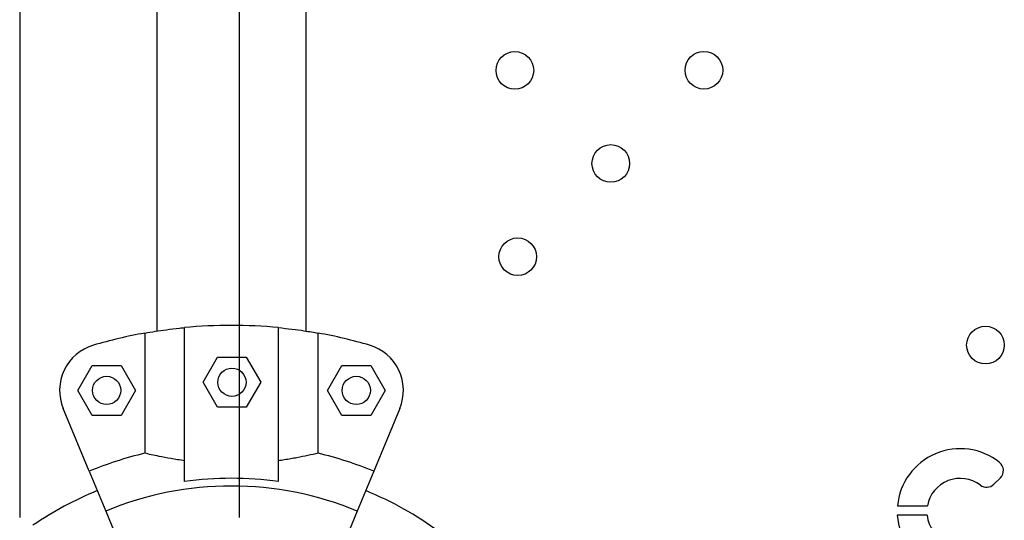
# Model space of a CAD drawing. Units: metres. Extents: x -0.02 to 0.082, y 0.002 to 0.086.
# Drawn here: x 0.028 to 0.029, y 0.06 to 0.06 of the extents above; entities that cross this region are included whole.
import ezdxf

# ---------------------------------------------------------------- set-up
doc = ezdxf.new("R2010")
doc.units = ezdxf.units.M
doc.linetypes.add('CENTERX2', pattern=[0.02032, 0.0127, -0.00254, 0.00254, -0.00254])

msp = doc.modelspace()

# ---------------------------------------------------------------- linework, layer by layer
at = {"color": 7, "linetype": 'CENTERX2'}
for p, q in [((0.02766387913091269, 0.06468290743573066), (0.02766387913091269, 0.05956490743573066)), ((0.02789725235927121, 0.06468290743573066), (0.02789725235927121, 0.05956490743573066))]:
    msp.add_line(p, q, dxfattribs=at)
at = {"color": 7, "linetype": 'Continuous', "lineweight": 25}
for p, q in [((0.02780956397345041, 0.06448500120948414), (0.02780956397345041, 0.0597628136619773)), ((0.02796831397345041, 0.0597628136619773), (0.02796831397345041, 0.06448500120948414)), ((0.02783893897345041, 0.05960289625248313), (0.02783893897345041, 0.05976649800751502)), ((0.02793893897345041, 0.05960289625248313), (0.02793893897345041, 0.05976649800751502)), ((0.02779684527116844, 0.05976068741775425), (0.02779684527116844, 0.05963302381802082)), ((0.02798103267573238, 0.05963302381802082), (0.02798103267573238, 0.05976068741775425)), ((0.0278587813615294, 0.05970846641066449), (0.02787408114366292, 0.05973496641066449)), ((0.02787408114366292, 0.05973496641066449), (0.02790468070792997, 0.05973496641066449)), ((0.02790468070792997, 0.05973496641066449), (0.0279199804900635, 0.05970846641066449)), ((0.02772569284372065, 0.05969980086956066), (0.02774099262585417, 0.05972630086956066)), ((0.02774099262585417, 0.05972630086956066), (0.02777159219012122, 0.05972630086956066)), ((0.02777159219012122, 0.05972630086956066), (0.02778689197225475, 0.05969980086956066)), ((0.02799098597464608, 0.05969980086956066), (0.0280062857567796, 0.05972630086956066)), ((0.0280062857567796, 0.05972630086956066), (0.02803688532104665, 0.05972630086956066)), ((0.02803688532104665, 0.05972630086956066), (0.02805218510318017, 0.05969980086956066)), ((0.02787408114366292, 0.05968196641066449), (0.0278587813615294, 0.05970846641066449)), ((0.0279199804900635, 0.05970846641066449), (0.02790468070792997, 0.05968196641066449)), ((0.02774099262585417, 0.05967330086956066), (0.02772569284372065, 0.05969980086956066)), ((0.02778689197225475, 0.05969980086956066), (0.02777159219012122, 0.05967330086956066)), ((0.0280062857567796, 0.05967330086956066), (0.02799098597464608, 0.05969980086956066)), ((0.02805218510318017, 0.05969980086956066), (0.02803688532104665, 0.05967330086956066)), ((0.02773777822074525, 0.05961384177501005), (0.02771009843136213, 0.0596806666979424)), ((0.02790468070792997, 0.05968196641066449), (0.02787408114366292, 0.05968196641066449)), ((0.02806777951553869, 0.0596806666979424), (0.02804009972615557, 0.05961384177501005)), ((0.02777159219012122, 0.05967330086956066), (0.02774099262585417, 0.05967330086956066)), ((0.02803688532104665, 0.05967330086956066), (0.0280062857567796, 0.05967330086956066)), ((0.02773777822074525, 0.05961384177501005), (0.02775526770010105, 0.05957161843675043)), ((0.02804009972615557, 0.05961384177501005), (0.02802261024679977, 0.05957161843675043)), ((0.02869893362492617, 0.05959999547834285), (0.02870604309853093, 0.05960707252916897)), ((0.02859663354799983, 0.05957713215981093), (0.02862844894386663, 0.05957713215981093)), ((0.02775526770010105, 0.05957161843675043), (0.02777604736090271, 0.05952145189782156)), ((0.02802261024679977, 0.05957161843675043), (0.02800183058599811, 0.05952145189782156)), ((0.02862810604901644, 0.05956712089156949), (0.02859645367145104, 0.05956712089156949))]:
    msp.add_line(p, q, dxfattribs=at)
for centre, radius in [((0.02819005868001406, 0.06003980151818943), 1.999999999999919e-05), ((0.02839096327210093, 0.06003992796345968), 2.000000000000612e-05), ((0.02829201097605749, 0.05994089037914074), 2.000000000000612e-05), ((0.02819305868001405, 0.05984185279482179), 2.000000000000612e-05), ((0.02869017211510619, 0.05974793173438112), 1.999999999999919e-05), ((0.02788938092579644, 0.05970846641066449), 1.500000000000112e-05), ((0.02775629240798769, 0.05969980086956066), 1.499999999999765e-05), ((0.02802158553891312, 0.05969980086956066), 1.500000000000112e-05)]:
    msp.add_circle(centre, radius, dxfattribs=at)
for centre, radius, start, end in [((0.02788893897345041, 0.05924890743573072), 0.0005200000000000045, 84.48226562621977, 95.51773437378061), ((0.02788893897345041, 0.05924890743573072), 0.0005200000000000029, 100.2010789335341, 106.3931482701339), ((0.02788893897345041, 0.05924890743573072), 0.0005200000000000035, 73.60685172986577, 79.79892106646554), ((0.0277562924079877, 0.05969980086956066), 5.000000000000214e-05, 106.3931482701363, 202.5000000000045), ((0.02802158553891312, 0.05969980086956066), 5.000000000000214e-05, 337.499999999997, 73.60685172986375), ((0.02788893897345041, 0.05924890743573072), 0.0003950020824548065, 103.4824425375707, 112.4999999999999), ((0.02788893897345041, 0.05924890743573072), 0.0003950020824548065, 67.50000000000006, 76.51755746242927), ((0.02866329308660662, 0.05957092721055333), 6.694770707470497e-05, 51.26757785870209, 174.681992944015), ((0.02869842381871096, 0.05961472671593354), 1.080000000009244e-05, 314.8690528369661, 51.26757785813984), ((0.02788893897345041, 0.05924890743573072), 0.0003492998704522902, 67.50000000000075, 112.4999999999998), ((0.02788893897345041, 0.05924890743573072), 0.0003575025627681222, 81.96030478698734, 98.03969521301322), ((0.02866329308660662, 0.05957092721055333), 3.53923110092347e-05, 52.65437088779176, 169.9027698330616), ((0.02869131434510625, 0.05960764966510737), 1.080000000002323e-05, 232.6543708877059, 314.8690528369912), ((0.02788893897345083, 0.05924648382250345), 0.0003750000000000009, 112.3582918651536, 124.2448983381476), ((0.02788893897345083, 0.05924648382250345), 0.0003750000000000009, 53.9228981203003, 67.64170813496477), ((0.02866329308660662, 0.05957092721055333), 6.69477070746051e-05, 183.2593151876424, 308.3427216901957), ((0.02866329308660662, 0.05957092721055333), 3.539231100930743e-05, 186.1739009551316, 307.4705547146098)]:
    msp.add_arc(centre, radius, start, end, dxfattribs=at)
for points, knots in [([(0.02779684527116844, 0.05976068741775425), (0.02780040727950239, 0.05976131184427096), (0.02780676538375261, 0.05976242643146941), (0.0278197107492084, 0.05976432919953224), (0.02783040418573563, 0.05976564585168608), (0.02783718669607849, 0.05976632305139118), (0.02783893897345041, 0.05976649800751502)], [0, 0, 0, 0, 0.3480004282556085, 0.6211728874639838, 0.9021291316030274, 1, 1, 1, 1]), ([(0.02793893897345041, 0.05976649800751502), (0.0279437852894239, 0.05976598757432969), (0.02795361866650677, 0.0597649518841241), (0.027965195161753, 0.05976331564266159), (0.02797449375613318, 0.05976184397167097), (0.02797884003247821, 0.05976107523566593), (0.02798103267573238, 0.05976068741775425)], [0, 0, 0, 0, 0.2749909130702487, 0.5579680230048748, 0.7770002743628956, 1, 1, 1, 1]), ([(0.02783893897345041, 0.0596250497870537), (0.02783407852127243, 0.05962578765061156), (0.02782421691351311, 0.05962728473786209), (0.02781264339962783, 0.05962954647873296), (0.02780336406050849, 0.05963151908710355), (0.02779903107896971, 0.05963251926841717), (0.02779684527116844, 0.05963302381802082)], [0, 0, 0, 0, 0.2759362512639848, 0.5598604773581011, 0.777968035721425, 1, 1, 1, 1]), ([(0.02798103267573238, 0.05963302381802082), (0.02797758207422246, 0.05963223173153211), (0.02797135591172472, 0.05963080251428497), (0.02795870026561002, 0.05962824818972352), (0.02794791541123272, 0.05962635328945556), (0.02794093133052833, 0.05962533910474289), (0.02793893897345041, 0.0596250497870537)], [0, 0, 0, 0, 0.3377029231693225, 0.6093410872178217, 0.8885562634689146, 1, 1, 1, 1])]:
    msp.add_open_spline(points, degree=3, knots=knots, dxfattribs=at)

doc.saveas('drawing.dxf')
